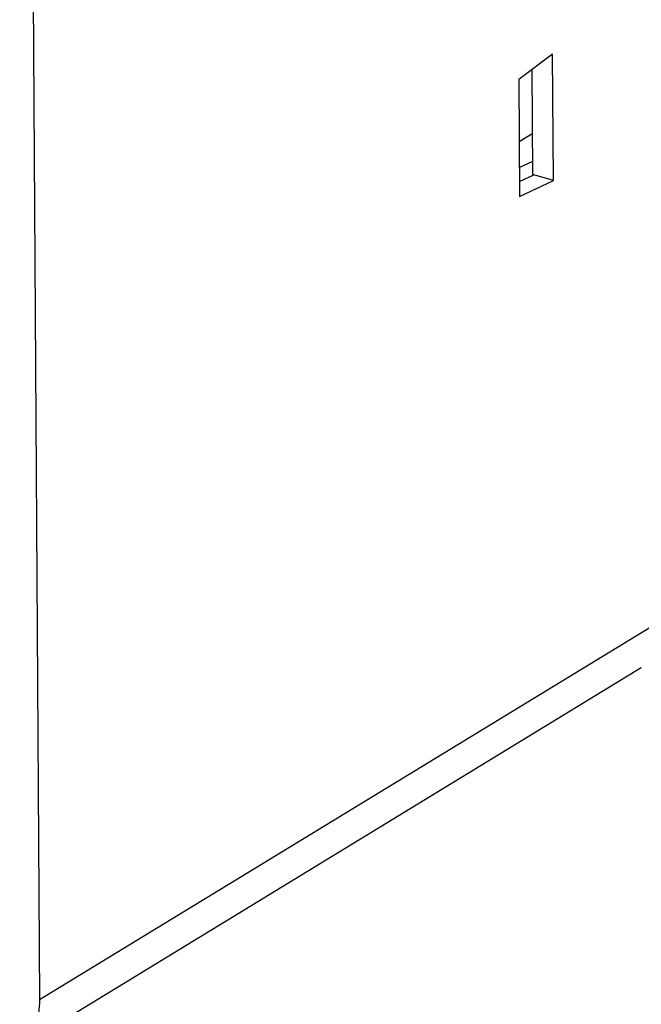
# Paper-space layout '10001861462_2_3' of a CAD drawing. Units: inches. Extents: x 0 to 34, y 0 to 22.
# Drawn here: x 24.5 to 26.6, y 3.7 to 7 of the extents above; entities that cross this region are included whole.
import ezdxf

# ---------------------------------------------------------------- set-up
doc = ezdxf.new("R2010")
doc.units = ezdxf.units.IN
doc.header["$LTSCALE"] = 1.87
doc.header["$MEASUREMENT"] = 0
doc.linetypes.add('DASHED', pattern=[0.2, 0.1, -0.1])
doc.layers.get('0').update_dxf_attribs({"linetype": 'CONTINUOUS'})

psp = doc.layouts.new('10001861462_2_3')

# ---------------------------------------------------------------- linework, layer by layer
at = {"color": 7, "linetype": 'CONTINUOUS'}
for p, q in [((24.5146, 11.3208), (24.5621, 3.7115)), ((26.307, 6.929), (26.1918, 6.8426)), ((26.3097, 6.4985), (26.307, 6.929)), ((26.2401, 6.519), (26.2378, 6.8771)), ((26.1918, 6.8426), (26.1942, 6.4441)), ((26.1936, 6.5433), (26.2398, 6.5641)), ((26.1939, 6.4948), (26.2434, 6.5181)), ((26.2401, 6.519), (26.2434, 6.5181)), ((26.3097, 6.4985), (26.2434, 6.5181)), ((26.1942, 6.4441), (26.3097, 6.4985)), ((24.495, 3.5516), (26.6085, 4.8412))]:
    psp.add_line(p, q, dxfattribs=at)
at = {"color": 4, "linetype": 'DASHED'}
psp.add_line((26.2392, 6.6586), (26.1931, 6.6305), dxfattribs=at)
at = {"color": 9, "linetype": 'CONTINUOUS'}
psp.add_line((24.5621, 3.7115), (26.6668, 4.9957), dxfattribs=at)
at = {"color": 7, "linetype": 'CONTINUOUS'}
psp.add_open_spline([(24.5621, 3.7115), (24.5622, 3.6958), (24.5606, 3.6648), (24.5505, 3.6197), (24.5297, 3.5794), (24.5074, 3.5592), (24.495, 3.5516)], degree=3, knots=[0, 0, 0, 0, 0.260156, 0.513701, 0.75947, 1, 1, 1, 1], dxfattribs=at)

doc.saveas('drawing.dxf')
